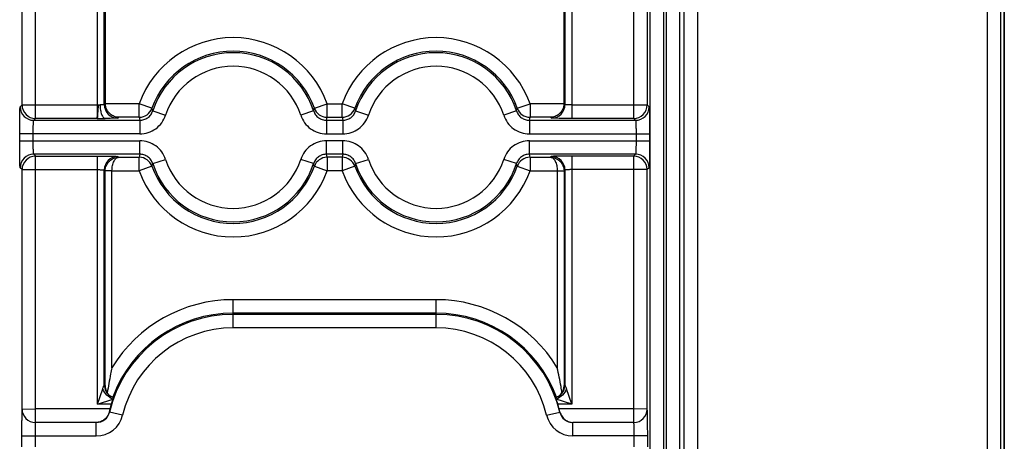
# Model space of a CAD drawing. Units: millimetres. Extents: x 0 to 420, y 0 to 297.
# Drawn here: x 222 to 234, y 200 to 205 of the extents above; entities that cross this region are included whole.
import ezdxf

# ---------------------------------------------------------------- set-up
doc = ezdxf.new("R2010")
doc.units = ezdxf.units.MM
doc.header["$LTSCALE"] = 23.1
doc.layers.add('INTF_1', color=7, linetype='CONTINUOUS')

msp = doc.modelspace()

# ---------------------------------------------------------------- linework, layer by layer
at = {"layer": 'INTF_1', "color": 6, "linetype": 'CONTINUOUS'}
msp.add_line((234.3909, 113.9977), (234.3909, 229.4915), dxfattribs=at)
at = {"layer": 'INTF_1', "color": 7, "linetype": 'CONTINUOUS'}
for p, q in [((234.39, 228.5718), (234.39, 114.0087)), ((222.7625, 204.3619), (222.7625, 207.5275)), ((228.6942, 207.5275), (228.6942, 204.3622)), ((228.6951, 200.6868), (228.6952, 200.6875)), ((228.6951, 200.6868), (228.6952, 200.6875))]:
    msp.add_line(p, q, dxfattribs=at)
at = {"layer": 'INTF_1', "color": 9, "linetype": 'CONTINUOUS'}
for p, q in [((230.251, 145.6945), (230.251, 228.1349)), ((230.4259, 145.782), (230.4259, 228.1349)), ((234.1742, 131.3689), (234.1742, 223.2884)), ((234.3474, 131.3689), (234.3474, 223.1134)), ((221.8601, 204.169), (221.8601, 219.693)), ((229.5967, 204.169), (229.5967, 219.693)), ((221.6851, 204.3439), (221.6851, 219.518)), ((229.7716, 219.518), (229.7716, 204.3439)), ((229.9864, 193.0418), (229.9864, 216.1743)), ((230.0162, 216.1743), (230.0162, 193.0418)), ((229.8115, 193.2166), (229.8115, 216.0506)), ((230.1912, 216.0506), (230.1912, 193.2166)), ((222.7488, 204.3481), (222.7488, 207.5138)), ((228.708, 207.5138), (228.708, 204.3484)), ((222.6613, 204.3439), (222.6613, 207.4263)), ((228.7955, 207.4263), (228.7955, 204.169)), ((221.6606, 204.3194), (221.6851, 204.3439)), ((221.6851, 204.3439), (222.6946, 204.3439)), ((222.7625, 204.3619), (222.7488, 204.3481)), ((223.2011, 204.3592), (222.7625, 204.3592)), ((223.2011, 204.1842), (223.2011, 204.3592)), ((223.3659, 204.3003), (223.2011, 204.3592)), ((225.4659, 204.3003), (225.6306, 204.3592)), ((225.6306, 204.1842), (225.6306, 204.3592)), ((225.6306, 204.3592), (225.8261, 204.3592)), ((225.8261, 204.1842), (225.8261, 204.3592)), ((225.9909, 204.3003), (225.8261, 204.3592)), ((228.0909, 204.3003), (228.2556, 204.3592)), ((228.2556, 204.3592), (228.2556, 204.1842)), ((228.6942, 204.3592), (228.2556, 204.3592)), ((228.708, 204.3484), (228.6942, 204.3622)), ((228.7955, 204.3439), (229.7716, 204.3439)), ((229.7716, 204.3439), (229.7962, 204.3194)), ((221.8601, 204.169), (221.8355, 204.1444)), ((222.6568, 204.169), (221.8601, 204.169)), ((222.9341, 204.1842), (222.9234, 204.1735)), ((223.2011, 204.1842), (222.9341, 204.1842)), ((223.3748, 204.2651), (223.5411, 204.2107)), ((225.4569, 204.2651), (225.2906, 204.2107)), ((225.6306, 204.1842), (225.8261, 204.1842)), ((225.9998, 204.2651), (226.1661, 204.2107)), ((228.0819, 204.2651), (227.9156, 204.2107)), ((228.5222, 204.1842), (228.2556, 204.1842)), ((228.533, 204.1735), (228.5222, 204.1842)), ((229.5967, 204.169), (228.7955, 204.169)), ((229.6212, 204.1444), (229.5967, 204.169)), ((221.8355, 204.1444), (223.2085, 204.1444)), ((223.2085, 204.1444), (223.2085, 203.9695)), ((225.6232, 204.1444), (225.6232, 203.9695)), ((225.6232, 204.1444), (225.8335, 204.1444)), ((225.8335, 204.1444), (225.8335, 203.9695)), ((228.2482, 204.1444), (228.2482, 203.9695)), ((228.2482, 204.1444), (229.6212, 204.1444)), ((221.6546, 203.88), (221.6546, 203.9695)), ((223.2085, 203.9695), (221.6546, 203.9695)), ((221.8295, 203.88), (221.8295, 203.9695)), ((225.6232, 203.9695), (225.8335, 203.9695)), ((228.2482, 203.9695), (229.8022, 203.9695)), ((229.6272, 203.9695), (229.6272, 203.88)), ((229.8022, 203.9695), (229.8022, 203.88)), ((221.6546, 203.88), (223.2085, 203.88)), ((223.2085, 203.7051), (223.2085, 203.88)), ((225.6232, 203.7051), (225.6232, 203.88)), ((225.8335, 203.88), (225.6232, 203.88)), ((225.8335, 203.7051), (225.8335, 203.88)), ((228.2482, 203.7051), (228.2482, 203.88)), ((228.2482, 203.88), (229.8022, 203.88)), ((221.8355, 203.7051), (221.8601, 203.6805)), ((223.2085, 203.7051), (221.8355, 203.7051)), ((221.8601, 200.4064), (221.8601, 203.6805)), ((221.8601, 203.6805), (222.6613, 203.6805)), ((222.6613, 200.4664), (222.6613, 203.6805)), ((222.9237, 203.676), (222.9345, 203.6652)), ((222.9345, 203.6652), (223.2011, 203.6652)), ((223.2011, 203.4903), (223.2011, 203.6652)), ((225.8335, 203.7051), (225.6232, 203.7051)), ((225.6306, 203.6652), (225.6306, 203.4903)), ((225.8261, 203.6652), (225.6306, 203.6652)), ((225.8261, 203.6652), (225.8261, 203.4903)), ((229.6212, 203.7051), (228.2482, 203.7051)), ((228.2556, 203.6652), (228.2556, 203.4903)), ((228.2556, 203.6652), (228.5222, 203.6652)), ((228.533, 203.676), (228.5222, 203.6652)), ((228.7955, 203.6805), (228.7955, 200.4664)), ((229.5967, 203.6805), (228.7955, 203.6805)), ((229.5967, 203.6805), (229.6212, 203.7051)), ((229.5967, 200.4064), (229.5967, 203.6805)), ((221.6851, 203.5055), (221.6606, 203.5301)), ((223.3659, 203.5492), (223.2011, 203.4903)), ((223.3748, 203.5844), (223.5411, 203.6388)), ((225.4569, 203.5844), (225.2906, 203.6388)), ((225.4659, 203.5492), (225.6306, 203.4903)), ((225.9909, 203.5492), (225.8261, 203.4903)), ((225.9998, 203.5844), (226.1661, 203.6388)), ((228.0819, 203.5844), (227.9156, 203.6388)), ((228.0909, 203.5492), (228.2556, 203.4903)), ((229.7962, 203.5301), (229.7716, 203.5055)), ((221.6851, 200.405), (221.6851, 203.5055)), ((221.6851, 203.5055), (222.6613, 203.5055)), ((222.7488, 200.7196), (222.7488, 203.501)), ((222.7488, 203.501), (222.761, 203.4888)), ((222.761, 200.7012), (222.761, 203.4888)), ((222.8485, 203.4888), (222.761, 203.4888)), ((222.8485, 203.4903), (222.7611, 203.4918)), ((222.8485, 203.4903), (223.2011, 203.4903)), ((222.8485, 200.9405), (222.8485, 203.4888)), ((225.8261, 203.4903), (225.6306, 203.4903)), ((228.2556, 203.4903), (228.6082, 203.4903)), ((228.6082, 203.4903), (228.6957, 203.4918)), ((228.6082, 203.4888), (228.6082, 200.9405)), ((228.6082, 203.4888), (228.6957, 203.4888)), ((228.708, 203.501), (228.6957, 203.4888)), ((228.6957, 203.4888), (228.6957, 200.7012)), ((228.708, 203.501), (228.708, 200.7196)), ((229.7716, 203.5055), (228.7955, 203.5055)), ((229.7716, 200.405), (229.7716, 203.5055)), ((224.4159, 201.4564), (224.4159, 201.8217)), ((227.0409, 201.8217), (224.4159, 201.8217)), ((227.0409, 201.4564), (227.0409, 201.8217)), ((227.0409, 201.6467), (224.4159, 201.6467)), ((227.0409, 201.6314), (224.4159, 201.6314)), ((227.0409, 201.4564), (224.4159, 201.4564)), ((222.6613, 200.4664), (222.7279, 200.6663)), ((228.7955, 200.4664), (228.7288, 200.6663)), ((222.6613, 200.4664), (222.8611, 200.533)), ((222.8234, 200.5764), (222.823, 200.5766)), ((222.8233, 200.5763), (222.823, 200.5766)), ((228.7955, 200.4664), (228.5956, 200.533)), ((228.6337, 200.5766), (228.6334, 200.5763)), ((228.6337, 200.5766), (228.6334, 200.5764)), ((221.6851, 200.405), (221.685, 200.4049)), ((221.6851, 200.405), (221.8601, 200.4064)), ((221.8587, 200.2315), (221.8601, 200.4064)), ((222.8229, 200.4064), (221.8601, 200.4064)), ((222.8399, 200.4664), (222.6613, 200.4664)), ((222.816, 200.366), (222.8135, 200.3688)), ((222.9862, 200.3257), (222.816, 200.366)), ((228.4705, 200.3257), (228.6408, 200.366)), ((228.7955, 200.4664), (228.6169, 200.4664)), ((229.5967, 200.4064), (228.6339, 200.4064)), ((228.6408, 200.366), (228.6432, 200.3688)), ((229.7716, 200.405), (229.5967, 200.4064)), ((229.5981, 200.2315), (229.5967, 200.4064)), ((229.7717, 200.4049), (229.7716, 200.405)), ((221.8587, 200.2315), (221.8586, 200.2314)), ((222.6457, 200.2314), (221.8586, 200.2314)), ((222.6456, 200.2315), (221.8587, 200.2315)), ((222.6457, 200.2314), (222.6456, 200.2315)), ((222.6457, 200.0564), (222.6457, 200.2314)), ((228.811, 200.2314), (228.8111, 200.2315)), ((228.811, 200.0564), (228.811, 200.2314)), ((229.5982, 200.2314), (228.811, 200.2314)), ((229.5981, 200.2315), (228.8111, 200.2315)), ((229.5982, 200.2314), (229.5981, 200.2315)), ((221.679, 200.0564), (221.679, 199.9181)), ((221.679, 200.0564), (222.6457, 200.0564)), ((221.8526, 200.0564), (221.8526, 199.9181)), ((229.7777, 200.0564), (228.811, 200.0564)), ((229.6042, 199.9181), (229.6042, 200.0564)), ((229.7777, 199.9181), (229.7777, 200.0564))]:
    msp.add_line(p, q, dxfattribs=at)
at = {"layer": 'INTF_1', "color": 7, "linetype": 'CONTINUOUS'}
for points in [[(222.8087, 200.5888), (222.8055, 200.5921), (222.7997, 200.5988), (222.7944, 200.6055), (222.7897, 200.6122), (222.7854, 200.6189), (222.7816, 200.6254), (222.7782, 200.6319), (222.7752, 200.6381), (222.7727, 200.6441), (222.7705, 200.6497), (222.7686, 200.655), (222.7671, 200.6598), (222.7659, 200.6642), (222.7649, 200.668), (222.7642, 200.6713), (222.7635, 200.6744), (222.763, 200.6771), (222.7626, 200.6797), (222.7622, 200.6819), (222.762, 200.6838), (222.7618, 200.6852), (222.7616, 200.6864), (222.7616, 200.6871), (222.7615, 200.6875), (222.7615, 200.6875)], [(228.6952, 200.6875), (228.6952, 200.6875), (228.6952, 200.6872), (228.6951, 200.6866), (228.695, 200.6856), (228.6948, 200.6843), (228.6946, 200.6827), (228.6943, 200.6807), (228.694, 200.6784), (228.6935, 200.6758), (228.6929, 200.6728), (228.6922, 200.6695), (228.6913, 200.6659), (228.6902, 200.6618), (228.6888, 200.6573), (228.6873, 200.6525), (228.6854, 200.6475), (228.6833, 200.6422), (228.6809, 200.6368), (228.6782, 200.6312), (228.6752, 200.6255), (228.6718, 200.6197), (228.6681, 200.6138), (228.664, 200.6079), (228.6595, 200.6019), (228.6546, 200.5959), (228.6492, 200.5899), (228.648, 200.5888)], [(222.8233, 200.5763), (222.8177, 200.5805), (222.8128, 200.5848), (222.8087, 200.5888)], [(222.8676, 200.5539), (222.8593, 200.5569), (222.8482, 200.5618), (222.8375, 200.5674), (222.8271, 200.5737), (222.8233, 200.5763)], [(228.6334, 200.5763), (228.6297, 200.5738), (228.6194, 200.5675), (228.6087, 200.5619), (228.5976, 200.557), (228.5892, 200.5539)], [(228.648, 200.5888), (228.6439, 200.5848), (228.639, 200.5805), (228.6334, 200.5763)]]:
    msp.add_lwpolyline(points, dxfattribs=at)
at = {"layer": 'INTF_1', "color": 9, "linetype": 'CONTINUOUS'}
for centre, radius, start, end in [((224.4159, 203.9247), 1.2901, 19.67988, 160.32012), ((227.0409, 203.9247), 1.2901, 19.67988, 160.32012), ((224.4159, 203.9247), 1.1151, 19.67988, 160.32012), ((224.4159, 203.9247), 1.0953, 18.10333, 161.89667), ((227.0409, 203.9247), 1.1151, 19.67988, 160.32012), ((227.0409, 203.9247), 1.0953, 18.10333, 161.89667), ((224.4159, 203.9247), 0.9203, 18.10333, 161.89667), ((227.0409, 203.9247), 0.9203, 18.10333, 161.89667), ((221.8356, 204.3195), 0.175, 180.02096, 269.97904), ((221.8601, 204.344), 0.175, 180.02096, 269.97904), ((222.9234, 204.3482), 0.1747, 180.02096, 269.97904), ((223.2011, 204.3593), 0.175, 270.00132, 340.30951), ((224.7327, 204.6294), 1.4059, 193.54002, 195.02064), ((224.099, 204.6294), 1.4059, 344.97936, 346.45998), ((225.6306, 204.3593), 0.175, 199.69066, 269.99884), ((225.8261, 204.3593), 0.175, 270.00133, 340.3095), ((227.3577, 204.6294), 1.4059, 193.54002, 195.02064), ((226.724, 204.6294), 1.4059, 344.97936, 346.45998), ((228.2556, 204.3593), 0.175, 199.69065, 269.99886), ((228.5329, 204.3485), 0.175, 270.02094, 359.97906), ((229.5966, 204.344), 0.175, 270.02094, 359.97906), ((229.6211, 204.3195), 0.175, 270.02096, 359.97904), ((222.6615, 218.2696), 14.1006, 269.98066, 270.40423), ((224.8017, 204.4617), 1.6245, 189.83239, 191.26091), ((224.03, 204.4617), 1.6245, 348.7391, 350.16761), ((227.4267, 204.4617), 1.6245, 189.83239, 191.2609), ((226.655, 204.4617), 1.6245, 348.7391, 350.16761), ((221.8356, 203.53), 0.175, 90.02094, 179.97906), ((221.8601, 203.5055), 0.175, 90.02094, 179.97906), ((222.9238, 203.501), 0.175, 90.02096, 179.97904), ((224.8017, 203.3878), 1.6245, 168.7391, 170.16761), ((223.2011, 203.4902), 0.175, 19.6905, 89.99868), ((225.6306, 203.4902), 0.175, 90.00116, 160.30934), ((224.03, 203.3878), 1.6245, 9.83239, 11.2609), ((227.4267, 203.3878), 1.6245, 168.7391, 170.16761), ((225.8261, 203.4902), 0.175, 19.6905, 89.99867), ((228.2556, 203.4902), 0.175, 90.00114, 160.30935), ((226.655, 203.3878), 1.6245, 9.83239, 11.26091), ((228.5329, 203.501), 0.175, 0.02094, 89.97906), ((229.5966, 203.5055), 0.175, 0.02094, 89.97906), ((229.6211, 203.53), 0.175, 0.02094, 89.97906), ((224.7327, 203.22), 1.4059, 164.97936, 166.45998), ((224.4159, 203.9247), 1.1151, 199.67988, 340.32012), ((224.4159, 203.9247), 1.0953, 198.10333, 341.89667), ((224.4159, 203.9247), 0.9203, 198.10333, 341.89667), ((224.099, 203.22), 1.4059, 13.54002, 15.02064), ((227.3577, 203.22), 1.4059, 164.97936, 166.45998), ((227.0409, 203.9247), 1.1151, 199.67988, 340.32012), ((227.0409, 203.9247), 1.0953, 198.10333, 341.89667), ((227.0409, 203.9247), 0.9203, 198.10333, 341.89667), ((226.724, 203.22), 1.4059, 13.54002, 15.02064), ((222.9362, 203.4887), 0.1751, 179.00911, 179.99089), ((222.9362, 203.4888), 0.0877, 179.01853, 179.99953), ((224.4159, 203.9247), 1.2901, 199.67988, 340.32012), ((227.0409, 203.9247), 1.2901, 199.67988, 340.32012), ((228.5206, 203.4888), 0.0876, 0.00028, 0.98174), ((228.5206, 203.4887), 0.1751, 0.009, 0.991), ((224.4159, 199.9872), 1.8345, 90, 148.69213), ((227.0409, 199.9872), 1.8345, 31.30787, 90), ((224.4159, 199.9872), 1.6441, 90, 166.68024), ((224.4159, 199.9872), 1.6595, 90, 159.89358), ((227.0409, 199.9872), 1.6595, 20.10689, 90), ((227.0409, 199.9872), 1.6441, 13.31976, 90), ((224.4159, 199.9872), 1.4691, 90, 166.68024), ((227.0409, 199.9872), 1.4691, 13.31976, 90), ((222.9238, 200.7196), 0.175, 180.01185, 234.50134), ((222.9238, 200.7196), 0.1749, 179.98512, 234.95485), ((222.9348, 200.7103), 0.1751, 179.98588, 187.47619), ((222.9345, 200.7103), 0.1749, 187.48024, 188.43229), ((222.9348, 200.7103), 0.1752, 188.44058, 198.06112), ((222.9345, 200.7103), 0.1749, 198.06912, 224.00339), ((228.5329, 200.7196), 0.1749, 305.04515, 0.01488), ((228.5329, 200.7196), 0.175, 305.49866, 359.98815), ((228.5222, 200.7103), 0.1749, 315.99829, 0.02019), ((222.9237, 200.7196), 0.175, 234.50148, 234.84024), ((222.9238, 200.7197), 0.1751, 234.97516, 237.45342), ((222.9238, 200.7196), 0.175, 237.45359, 239.67239), ((222.9238, 200.7197), 0.1751, 239.6726, 241.56157), ((222.9238, 200.7196), 0.175, 241.56163, 247.79307), ((222.9238, 200.7197), 0.1751, 247.79332, 250.98313), ((222.9237, 200.7195), 0.1749, 250.98361, 251.26917), ((228.533, 200.7195), 0.1749, 288.73083, 289.03443), ((228.5329, 200.7197), 0.1751, 289.03491, 292.24717), ((228.533, 200.7196), 0.175, 292.24744, 298.46169), ((228.5329, 200.7197), 0.1751, 298.46174, 300.35648), ((228.533, 200.7196), 0.175, 300.3567, 302.56427), ((228.5329, 200.7197), 0.1751, 302.56443, 305.02485), ((228.533, 200.7196), 0.175, 305.15976, 305.49852), ((221.8586, 200.405), 0.1736, 180.02096, 269.97904), ((221.8587, 200.4051), 0.1736, 180.02096, 269.97904), ((222.6458, 200.4063), 0.1749, 269.98062, 346.69962), ((228.811, 200.4063), 0.1749, 193.30038, 270.01938), ((229.598, 200.4051), 0.1736, 270.02096, 359.97904), ((229.5981, 200.405), 0.1736, 270.02096, 359.97904), ((222.6457, 200.4063), 0.3499, 269.99811, 346.68213), ((228.811, 200.4063), 0.3499, 193.31787, 270.00189)]:
    msp.add_arc(centre, radius, start, end, dxfattribs=at)
at = {"layer": 'INTF_1', "color": 7, "linetype": 'CONTINUOUS'}
for centre, radius, start, end in [((223.0181, 200.704), 0.2571, 180.62207, 183.66557), ((228.4386, 200.704), 0.2571, 356.33394, 359.37792), ((224.1992, 200.0442), 1.4232, 165.2562, 166.81629), ((224.4159, 199.9872), 1.6472, 163.08875, 165.25677), ((227.0409, 199.9872), 1.6472, 14.74323, 16.91125), ((227.2575, 200.0442), 1.4232, 13.18371, 14.7438)]:
    msp.add_arc(centre, radius, start, end, dxfattribs=at)
for centre, major_axis, start_param, end_param in [((222.9372, 204.3619), (0.1235, 0.1235), 2.3563468, 2.3715262), ((228.5192, 204.3623), (0.1238, -0.1238), 0.7680972, 0.7852459)]:
    msp.add_ellipse(centre, major_axis=major_axis, ratio=0.9996955, start_param=start_param, end_param=end_param, dxfattribs=at)
at = {"layer": 'INTF_1', "color": 9, "linetype": 'CONTINUOUS'}
for points, knots in [([(221.6546, 203.9695), (221.6546, 203.992), (221.6546, 204.0361), (221.655, 204.1003), (221.6555, 204.1596), (221.6561, 204.2049), (221.6567, 204.237), (221.6572, 204.2574), (221.6577, 204.2752), (221.6582, 204.29), (221.6587, 204.3019), (221.6592, 204.3098), (221.6596, 204.3145), (221.6599, 204.3169), (221.6602, 204.3184), (221.6604, 204.3192), (221.6606, 204.3194)], [0, 0, 0, 0, 0.1928912, 0.3785322, 0.5499467, 0.7006952, 0.7665148, 0.8251189, 0.8759572, 0.9185533, 0.95251, 0.9775147, 0.9865885, 0.993353, 0.9978067, 1, 1, 1, 1]), ([(222.6568, 204.169), (222.6569, 204.169), (222.657, 204.1695), (222.6574, 204.1707), (222.6577, 204.1734), (222.6581, 204.1777), (222.6585, 204.1837), (222.6589, 204.1911), (222.6593, 204.2), (222.6597, 204.2102), (222.6601, 204.2262), (222.6606, 204.2489), (222.661, 204.2785), (222.6612, 204.3106), (222.6613, 204.3327), (222.6613, 204.3439)], [0, 0, 0, 0, 0.0023868, 0.0069355, 0.0228687, 0.04792, 0.081896, 0.1244931, 0.1753189, 0.2338998, 0.2996881, 0.4503562, 0.6216754, 0.8072137, 1, 1, 1, 1]), ([(222.6946, 204.3439), (222.689, 204.3429), (222.6769, 204.3392), (222.6714, 204.3245), (222.6692, 204.3132), (222.6674, 204.3018), (222.6661, 204.2877), (222.6648, 204.2712), (222.6636, 204.2508), (222.6624, 204.228), (222.6612, 204.2072), (222.6602, 204.1933), (222.6595, 204.1851), (222.6589, 204.1786), (222.6583, 204.1737), (222.6576, 204.1709), (222.6572, 204.1692), (222.6568, 204.169)], [0, 0, 0, 0, 0.0899725, 0.1828332, 0.2296722, 0.2761238, 0.3673725, 0.4555516, 0.5397267, 0.6925687, 0.8195146, 0.8715839, 0.9153088, 0.9502482, 0.9760676, 0.992577, 1, 1, 1, 1]), ([(222.7488, 204.3481), (222.7486, 204.3477), (222.7469, 204.3473), (222.7442, 204.3466), (222.7393, 204.3461), (222.7331, 204.3455), (222.7252, 204.345), (222.7122, 204.3444), (222.7018, 204.3441), (222.6946, 204.3439)], [0, 0, 0, 0, 0.024214, 0.0798164, 0.1671134, 0.2845746, 0.4298526, 0.5999565, 1, 1, 1, 1]), ([(222.6946, 204.3439), (222.6947, 204.3218), (222.6971, 204.2894), (222.7054, 204.2487), (222.7135, 204.2224), (222.7232, 204.2006), (222.7344, 204.1839), (222.7468, 204.1727), (222.7565, 204.1695), (222.761, 204.1693)], [0, 0, 0, 0, 0.3355316, 0.4901628, 0.6296972, 0.7506442, 0.8511825, 0.932321, 1, 1, 1, 1]), ([(228.7955, 204.3439), (228.7898, 204.3439), (228.7788, 204.344), (228.7627, 204.3442), (228.7479, 204.3446), (228.7349, 204.3452), (228.7241, 204.3458), (228.7168, 204.3465), (228.7124, 204.3471), (228.7101, 204.3475), (228.7088, 204.3479), (228.708, 204.3482), (228.708, 204.3484)], [0, 0, 0, 0, 0.1922912, 0.3773486, 0.5482219, 0.6985154, 0.8226372, 0.9160273, 0.9501195, 0.9754283, 0.9918759, 1, 1, 1, 1]), ([(229.7962, 204.3194), (229.7964, 204.3192), (229.7965, 204.3184), (229.7968, 204.3169), (229.7971, 204.3145), (229.7975, 204.3098), (229.798, 204.3019), (229.7986, 204.29), (229.7991, 204.2752), (229.7996, 204.2574), (229.8, 204.237), (229.8006, 204.2049), (229.8013, 204.1596), (229.8018, 204.1003), (229.8021, 204.0361), (229.8022, 203.992), (229.8022, 203.9695)], [0, 0, 0, 0, 0.0021933, 0.006647, 0.0134115, 0.0224853, 0.04749, 0.0814467, 0.1240428, 0.1748811, 0.2334852, 0.2993048, 0.4500533, 0.6214678, 0.8071088, 1, 1, 1, 1]), ([(222.9234, 204.1735), (222.9231, 204.1732), (222.9218, 204.1731), (222.9195, 204.1727), (222.9157, 204.1725), (222.9106, 204.1721), (222.9042, 204.1718), (222.8931, 204.1714), (222.8763, 204.1709), (222.8527, 204.1704), (222.8252, 204.17), (222.7941, 204.1696), (222.7724, 204.1694), (222.761, 204.1693)], [0, 0, 0, 0, 0.0066264, 0.0215532, 0.0448345, 0.0763752, 0.1160191, 0.1635623, 0.281313, 0.4271588, 0.5980308, 0.7903293, 1, 1, 1, 1]), ([(223.2085, 204.1444), (223.2267, 204.1444), (223.2634, 204.1502), (223.3129, 204.1754), (223.3523, 204.2147), (223.3692, 204.2478), (223.3748, 204.2651)], [0, 0, 0, 0, 0.2500087, 0.5000147, 0.7500124, 1, 1, 1, 1]), ([(223.2085, 203.9695), (223.2449, 203.9695), (223.3184, 203.981), (223.4173, 204.0315), (223.496, 204.1099), (223.5298, 204.1761), (223.5411, 204.2107)], [0, 0, 0, 0, 0.2499996, 0.4999992, 0.7499989, 1, 1, 1, 1]), ([(225.2906, 204.2107), (225.3019, 204.1761), (225.3357, 204.1099), (225.4144, 204.0315), (225.5134, 203.981), (225.5868, 203.9695), (225.6232, 203.9695)], [0, 0, 0, 0, 0.2500002, 0.5, 0.7499996, 1, 1, 1, 1]), ([(225.4569, 204.2651), (225.4626, 204.2478), (225.4795, 204.2147), (225.5188, 204.1754), (225.5683, 204.1502), (225.605, 204.1444), (225.6232, 204.1444)], [0, 0, 0, 0, 0.2499868, 0.4999844, 0.7499905, 1, 1, 1, 1]), ([(225.8335, 204.1444), (225.8517, 204.1444), (225.8884, 204.1502), (225.9379, 204.1754), (225.9773, 204.2147), (225.9942, 204.2478), (225.9998, 204.2651)], [0, 0, 0, 0, 0.2500087, 0.5000147, 0.7500124, 1, 1, 1, 1]), ([(225.8335, 203.9695), (225.8699, 203.9695), (225.9434, 203.981), (226.0423, 204.0315), (226.121, 204.1099), (226.1548, 204.1761), (226.1661, 204.2107)], [0, 0, 0, 0, 0.2499996, 0.4999992, 0.749999, 1, 1, 1, 1]), ([(227.9156, 204.2107), (227.9269, 204.1761), (227.9607, 204.1099), (228.0394, 204.0315), (228.1384, 203.981), (228.2118, 203.9695), (228.2482, 203.9695)], [0, 0, 0, 0, 0.2500002, 0.5, 0.7499996, 1, 1, 1, 1]), ([(228.0819, 204.2651), (228.0876, 204.2478), (228.1045, 204.2147), (228.1438, 204.1754), (228.1933, 204.1502), (228.23, 204.1444), (228.2482, 204.1444)], [0, 0, 0, 0, 0.2499868, 0.4999844, 0.7499905, 1, 1, 1, 1]), ([(228.7955, 204.169), (228.7786, 204.169), (228.7454, 204.169), (228.6973, 204.1693), (228.6529, 204.1697), (228.6189, 204.1701), (228.5948, 204.1706), (228.5795, 204.1709), (228.5662, 204.1713), (228.555, 204.1717), (228.5462, 204.1721), (228.5402, 204.1725), (228.5366, 204.1728), (228.5349, 204.173), (228.5337, 204.1732), (228.5331, 204.1733), (228.533, 204.1735)], [0, 0, 0, 0, 0.1928912, 0.3785322, 0.5499466, 0.7006951, 0.7665147, 0.8251188, 0.8759571, 0.9185533, 0.9525099, 0.9775146, 0.9865885, 0.9933529, 0.9978066, 1, 1, 1, 1]), ([(221.8295, 203.9695), (221.8295, 203.9768), (221.8296, 203.9914), (221.8297, 204.0133), (221.83, 204.0352), (221.8303, 204.0571), (221.8308, 204.0754), (221.8312, 204.09), (221.8316, 204.1009), (221.832, 204.1101), (221.8324, 204.1174), (221.8327, 204.1228), (221.8331, 204.1283), (221.8334, 204.1328), (221.8338, 204.1365), (221.8341, 204.1392), (221.8345, 204.1415), (221.8349, 204.1432), (221.8351, 204.1442), (221.8355, 204.1444)], [0, 0, 0, 0, 0.1250185, 0.250037, 0.3750555, 0.5000739, 0.6250922, 0.6876015, 0.7501108, 0.8126199, 0.8438746, 0.8751292, 0.9063837, 0.937638, 0.9532652, 0.9688921, 0.9845172, 0.9923286, 1, 1, 1, 1]), ([(229.6212, 204.1444), (229.6216, 204.1442), (229.6218, 204.1432), (229.6223, 204.1415), (229.6226, 204.1392), (229.6229, 204.1365), (229.6233, 204.1328), (229.6237, 204.1283), (229.6241, 204.1228), (229.6244, 204.1174), (229.6248, 204.1101), (229.6251, 204.1009), (229.6255, 204.09), (229.626, 204.0754), (229.6264, 204.0571), (229.6268, 204.0352), (229.627, 204.0133), (229.6272, 203.9914), (229.6272, 203.9768), (229.6272, 203.9695)], [0, 0, 0, 0, 0.007671, 0.0154825, 0.0311076, 0.0467345, 0.0623617, 0.093616, 0.1248705, 0.1561251, 0.1873798, 0.249889, 0.3123983, 0.3749075, 0.4999259, 0.6249444, 0.7499629, 0.8749815, 1, 1, 1, 1]), ([(221.6606, 203.5301), (221.6604, 203.5303), (221.6602, 203.5311), (221.6599, 203.5326), (221.6596, 203.535), (221.6592, 203.5397), (221.6587, 203.5476), (221.6582, 203.5595), (221.6577, 203.5743), (221.6572, 203.5921), (221.6567, 203.6125), (221.6561, 203.6446), (221.6555, 203.6899), (221.655, 203.7492), (221.6546, 203.8133), (221.6546, 203.8575), (221.6546, 203.88)], [0, 0, 0, 0, 0.0021933, 0.006647, 0.0134115, 0.0224853, 0.04749, 0.0814467, 0.1240428, 0.1748811, 0.2334852, 0.2993048, 0.4500533, 0.6214678, 0.8071088, 1, 1, 1, 1]), ([(221.8355, 203.7051), (221.8351, 203.7053), (221.8349, 203.7063), (221.8345, 203.708), (221.8341, 203.7103), (221.8338, 203.713), (221.8334, 203.7166), (221.8331, 203.7212), (221.8327, 203.7267), (221.8324, 203.7321), (221.832, 203.7394), (221.8316, 203.7486), (221.8312, 203.7595), (221.8308, 203.7741), (221.8303, 203.7924), (221.83, 203.8143), (221.8297, 203.8362), (221.8296, 203.8581), (221.8295, 203.8727), (221.8295, 203.88)], [0, 0, 0, 0, 0.007671, 0.0154825, 0.0311076, 0.0467345, 0.0623617, 0.093616, 0.1248705, 0.1561251, 0.1873798, 0.249889, 0.3123983, 0.3749075, 0.4999259, 0.6249444, 0.7499629, 0.8749815, 1, 1, 1, 1]), ([(223.5411, 203.6388), (223.5298, 203.6734), (223.496, 203.7396), (223.4173, 203.818), (223.3184, 203.8685), (223.2449, 203.88), (223.2085, 203.88)], [0, 0, 0, 0, 0.2500002, 0.5, 0.7499996, 1, 1, 1, 1]), ([(225.6232, 203.88), (225.5868, 203.88), (225.5134, 203.8685), (225.4144, 203.818), (225.3357, 203.7396), (225.3019, 203.6734), (225.2906, 203.6388)], [0, 0, 0, 0, 0.2499996, 0.4999992, 0.749999, 1, 1, 1, 1]), ([(226.1661, 203.6388), (226.1548, 203.6734), (226.121, 203.7396), (226.0423, 203.818), (225.9434, 203.8685), (225.8699, 203.88), (225.8335, 203.88)], [0, 0, 0, 0, 0.2500002, 0.5, 0.7499996, 1, 1, 1, 1]), ([(228.2482, 203.88), (228.2118, 203.88), (228.1384, 203.8685), (228.0394, 203.818), (227.9607, 203.7396), (227.9269, 203.6734), (227.9156, 203.6388)], [0, 0, 0, 0, 0.2499996, 0.4999992, 0.7499989, 1, 1, 1, 1]), ([(229.6272, 203.88), (229.6272, 203.8727), (229.6272, 203.8581), (229.627, 203.8362), (229.6268, 203.8143), (229.6264, 203.7924), (229.626, 203.7741), (229.6255, 203.7595), (229.6251, 203.7486), (229.6248, 203.7394), (229.6244, 203.7321), (229.6241, 203.7267), (229.6237, 203.7212), (229.6233, 203.7166), (229.6229, 203.713), (229.6226, 203.7103), (229.6223, 203.708), (229.6218, 203.7063), (229.6216, 203.7053), (229.6212, 203.7051)], [0, 0, 0, 0, 0.1250185, 0.250037, 0.3750555, 0.5000739, 0.6250922, 0.6876015, 0.7501108, 0.8126199, 0.8438746, 0.8751292, 0.9063837, 0.937638, 0.9532652, 0.9688921, 0.9845172, 0.9923286, 1, 1, 1, 1]), ([(229.8022, 203.88), (229.8022, 203.8575), (229.8021, 203.8133), (229.8018, 203.7492), (229.8013, 203.6899), (229.8006, 203.6446), (229.8, 203.6125), (229.7996, 203.5921), (229.7991, 203.5743), (229.7986, 203.5595), (229.798, 203.5476), (229.7975, 203.5397), (229.7971, 203.535), (229.7968, 203.5326), (229.7965, 203.5311), (229.7964, 203.5303), (229.7962, 203.5301)], [0, 0, 0, 0, 0.1928912, 0.3785322, 0.5499467, 0.7006952, 0.7665148, 0.8251189, 0.8759572, 0.9185533, 0.95251, 0.9775147, 0.9865885, 0.993353, 0.9978067, 1, 1, 1, 1]), ([(222.6613, 203.6805), (222.6782, 203.6805), (222.7113, 203.6805), (222.7594, 203.6802), (222.8039, 203.6798), (222.8378, 203.6794), (222.8619, 203.6789), (222.8773, 203.6786), (222.8906, 203.6782), (222.9017, 203.6778), (222.9106, 203.6774), (222.9165, 203.677), (222.9201, 203.6767), (222.9219, 203.6765), (222.923, 203.6763), (222.9236, 203.6762), (222.9237, 203.676)], [0, 0, 0, 0, 0.1928912, 0.3785322, 0.5499466, 0.7006951, 0.7665147, 0.8251188, 0.8759571, 0.9185533, 0.9525099, 0.9775146, 0.9865885, 0.9933529, 0.9978066, 1, 1, 1, 1]), ([(222.7611, 203.4918), (222.7615, 203.5154), (222.7719, 203.5624), (222.8125, 203.6197), (222.8695, 203.6564), (222.9132, 203.6651), (222.9345, 203.6652)], [0, 0, 0, 0, 0.2633068, 0.5182242, 0.7625741, 1, 1, 1, 1]), ([(222.8485, 203.4903), (222.8487, 203.5136), (222.8532, 203.5568), (222.8692, 203.6064), (222.8876, 203.6365), (222.902, 203.6523), (222.9177, 203.6624), (222.9291, 203.6651), (222.9345, 203.6652)], [0, 0, 0, 0, 0.33359, 0.6190792, 0.7364269, 0.8367111, 0.9227524, 1, 1, 1, 1]), ([(223.3748, 203.5844), (223.3692, 203.6017), (223.3523, 203.6348), (223.3129, 203.6741), (223.2634, 203.6993), (223.2267, 203.7051), (223.2085, 203.7051)], [0, 0, 0, 0, 0.2499868, 0.4999844, 0.7499905, 1, 1, 1, 1]), ([(225.6232, 203.7051), (225.605, 203.7051), (225.5683, 203.6993), (225.5188, 203.6741), (225.4795, 203.6348), (225.4626, 203.6017), (225.4569, 203.5844)], [0, 0, 0, 0, 0.2500087, 0.5000147, 0.7500124, 1, 1, 1, 1]), ([(225.9998, 203.5844), (225.9942, 203.6017), (225.9773, 203.6348), (225.9379, 203.6741), (225.8884, 203.6993), (225.8517, 203.7051), (225.8335, 203.7051)], [0, 0, 0, 0, 0.2499868, 0.4999844, 0.7499905, 1, 1, 1, 1]), ([(228.2482, 203.7051), (228.23, 203.7051), (228.1933, 203.6993), (228.1438, 203.6741), (228.1045, 203.6348), (228.0876, 203.6017), (228.0819, 203.5844)], [0, 0, 0, 0, 0.2500087, 0.5000147, 0.7500124, 1, 1, 1, 1]), ([(228.5222, 203.6652), (228.5276, 203.6651), (228.539, 203.6624), (228.5547, 203.6523), (228.5691, 203.6365), (228.5875, 203.6064), (228.6035, 203.5568), (228.608, 203.5136), (228.6082, 203.4903)], [0, 0, 0, 0, 0.0772478, 0.163289, 0.2635732, 0.3809208, 0.6664096, 1, 1, 1, 1]), ([(228.5222, 203.6652), (228.5436, 203.6651), (228.5872, 203.6564), (228.6442, 203.6197), (228.6848, 203.5624), (228.6953, 203.5154), (228.6957, 203.4918)], [0, 0, 0, 0, 0.2374262, 0.4817757, 0.7366928, 1, 1, 1, 1]), ([(228.7955, 203.6805), (228.7786, 203.6805), (228.7454, 203.6805), (228.6973, 203.6802), (228.6529, 203.6798), (228.6189, 203.6794), (228.5948, 203.6789), (228.5795, 203.6786), (228.5662, 203.6782), (228.555, 203.6778), (228.5462, 203.6774), (228.5402, 203.677), (228.5366, 203.6767), (228.5349, 203.6765), (228.5337, 203.6763), (228.5331, 203.6762), (228.533, 203.676)], [0, 0, 0, 0, 0.1928912, 0.378532, 0.5499464, 0.7006948, 0.7665144, 0.8251185, 0.8759568, 0.918553, 0.9525096, 0.9775144, 0.9865884, 0.9933529, 0.9978066, 1, 1, 1, 1]), ([(222.6613, 203.5055), (222.6669, 203.5055), (222.678, 203.5055), (222.694, 203.5052), (222.7088, 203.5048), (222.7219, 203.5043), (222.7326, 203.5037), (222.74, 203.503), (222.7444, 203.5024), (222.7466, 203.502), (222.7479, 203.5016), (222.7487, 203.5013), (222.7488, 203.501)], [0, 0, 0, 0, 0.1922912, 0.3773486, 0.5482219, 0.6985154, 0.8226372, 0.9160273, 0.9501195, 0.9754283, 0.9918759, 1, 1, 1, 1]), ([(228.7955, 203.5055), (228.7898, 203.5055), (228.7788, 203.5055), (228.7627, 203.5052), (228.7479, 203.5048), (228.7349, 203.5043), (228.7241, 203.5037), (228.7168, 203.503), (228.7124, 203.5024), (228.7101, 203.502), (228.7088, 203.5016), (228.708, 203.5013), (228.708, 203.501)], [0, 0, 0, 0, 0.1922912, 0.3773485, 0.5482216, 0.698515, 0.8226368, 0.916027, 0.9501192, 0.9754281, 0.9918758, 1, 1, 1, 1]), ([(222.7279, 200.6663), (222.7299, 200.6723), (222.734, 200.6839), (222.7401, 200.6998), (222.7448, 200.7109), (222.7476, 200.7171), (222.7485, 200.7191), (222.7488, 200.7196)], [0, 0, 0, 0, 0.3355688, 0.643046, 0.8888226, 0.9672313, 1, 1, 1, 1]), ([(222.7489, 200.7196), (222.7498, 200.719), (222.7536, 200.7161), (222.7571, 200.7129), (222.7596, 200.7103)], [0, 0, 0, 0, 0.2352199, 1, 1, 1, 1]), ([(222.7596, 200.7103), (222.7598, 200.7101), (222.76, 200.7092), (222.7604, 200.7075), (222.7607, 200.7047), (222.7609, 200.7025), (222.761, 200.7012)], [0, 0, 0, 0, 0.095667, 0.2861083, 0.583055, 1, 1, 1, 1]), ([(228.6971, 200.7103), (228.6969, 200.7101), (228.6967, 200.7092), (228.6963, 200.7075), (228.696, 200.7047), (228.6958, 200.7025), (228.6957, 200.7012)], [0, 0, 0, 0, 0.095667, 0.2861084, 0.5830552, 1, 1, 1, 1]), ([(228.7079, 200.7196), (228.707, 200.719), (228.7032, 200.7161), (228.6996, 200.7129), (228.6971, 200.7103)], [0, 0, 0, 0, 0.2352199, 1, 1, 1, 1]), ([(228.7288, 200.6663), (228.7268, 200.6723), (228.7227, 200.6839), (228.7166, 200.6998), (228.7119, 200.7109), (228.7091, 200.7171), (228.7083, 200.7191), (228.708, 200.7196)], [0, 0, 0, 0, 0.3355688, 0.6430459, 0.8888226, 0.9672313, 1, 1, 1, 1]), ([(221.685, 200.4049), (221.6848, 200.4048), (221.6846, 200.404), (221.6843, 200.4025), (221.6841, 200.4001), (221.6836, 200.3954), (221.6832, 200.3875), (221.6826, 200.3757), (221.6821, 200.3609), (221.6816, 200.3432), (221.6812, 200.3228), (221.6806, 200.2909), (221.6799, 200.2458), (221.6794, 200.1867), (221.6791, 200.1228), (221.679, 200.0788), (221.679, 200.0564)], [0, 0, 0, 0, 0.0021933, 0.006647, 0.0134115, 0.0224854, 0.04749, 0.0814466, 0.1240427, 0.1748809, 0.2334849, 0.2993045, 0.4500528, 0.621467, 0.8071079, 1, 1, 1, 1]), ([(229.7777, 200.0564), (229.7777, 200.0788), (229.7777, 200.1228), (229.7773, 200.1867), (229.7768, 200.2458), (229.7762, 200.2909), (229.7756, 200.3228), (229.7751, 200.3432), (229.7746, 200.3609), (229.7741, 200.3757), (229.7736, 200.3875), (229.7731, 200.3954), (229.7727, 200.4001), (229.7724, 200.4025), (229.7721, 200.404), (229.7719, 200.4048), (229.7717, 200.4049)], [0, 0, 0, 0, 0.1928912, 0.3785321, 0.5499465, 0.7006949, 0.7665145, 0.8251186, 0.8759569, 0.918553, 0.9525097, 0.9775145, 0.9865884, 0.9933529, 0.9978066, 1, 1, 1, 1]), ([(221.8586, 200.2314), (221.8582, 200.2312), (221.8578, 200.2296), (221.8573, 200.227), (221.8568, 200.2226), (221.8562, 200.2167), (221.8557, 200.2093), (221.855, 200.1966), (221.8542, 200.1775), (221.8535, 200.1515), (221.853, 200.1218), (221.8527, 200.0897), (221.8526, 200.0677), (221.8526, 200.0564)], [0, 0, 0, 0, 0.0072153, 0.023282, 0.0483999, 0.0824064, 0.1250098, 0.1758241, 0.3001322, 0.4507076, 0.6219164, 0.8073357, 1, 1, 1, 1]), ([(229.6042, 200.0564), (229.6042, 200.0677), (229.6041, 200.0897), (229.6038, 200.1218), (229.6032, 200.1515), (229.6025, 200.1775), (229.6018, 200.1966), (229.601, 200.2093), (229.6005, 200.2167), (229.6, 200.2226), (229.5995, 200.227), (229.5989, 200.2296), (229.5986, 200.2312), (229.5982, 200.2314)], [0, 0, 0, 0, 0.1926634, 0.3780827, 0.5492916, 0.6998672, 0.8241754, 0.8749897, 0.9175932, 0.9515998, 0.9767178, 0.9927846, 1, 1, 1, 1])]:
    msp.add_open_spline(points, degree=3, knots=knots, dxfattribs=at)
at = {"layer": 'INTF_1', "color": 7, "linetype": 'CONTINUOUS'}
for points, knots in [([(222.9341, 204.1842), (222.9148, 204.1846), (222.8745, 204.1923), (222.8192, 204.2256), (222.7751, 204.2827), (222.7629, 204.3329), (222.7625, 204.3592)], [0, 0, 0, 0, 0.2160539, 0.4465398, 0.7060061, 1, 1, 1, 1]), ([(228.6942, 204.3592), (228.6937, 204.3328), (228.6815, 204.2827), (228.6373, 204.2256), (228.5819, 204.1923), (228.5416, 204.1846), (228.5222, 204.1842)], [0, 0, 0, 0, 0.293928, 0.5533781, 0.7838945, 1, 1, 1, 1]), ([(222.8485, 200.9405), (222.8423, 200.9135), (222.8186, 200.8058), (222.7992, 200.697), (222.7877, 200.6152)], [0, 0, 0, 0, 0.2508259, 1, 1, 1, 1]), ([(228.669, 200.6151), (228.6652, 200.6423), (228.6485, 200.7514), (228.6267, 200.8597), (228.6082, 200.9405)], [0, 0, 0, 0, 0.2490548, 1, 1, 1, 1]), ([(222.8611, 200.533), (222.8596, 200.5284), (222.8523, 200.5063), (222.8452, 200.484), (222.8399, 200.4664)], [0, 0, 0, 0, 0.209095, 1, 1, 1, 1]), ([(222.8611, 200.533), (222.8621, 200.5359), (222.8634, 200.5399), (222.865, 200.545), (222.866, 200.5479), (222.8667, 200.5503), (222.8672, 200.5521), (222.8674, 200.5532), (222.8677, 200.5537), (222.8676, 200.5539)], [0, 0, 0, 0, 0.4148322, 0.5847142, 0.7272865, 0.8410883, 0.9249282, 0.9779646, 1, 1, 1, 1]), ([(228.5956, 200.533), (228.5947, 200.5359), (228.5933, 200.5399), (228.5917, 200.545), (228.5908, 200.5479), (228.59, 200.5503), (228.5895, 200.5521), (228.5893, 200.5532), (228.5891, 200.5537), (228.5892, 200.5539)], [0, 0, 0, 0, 0.4148323, 0.5847142, 0.7272866, 0.8410883, 0.9249282, 0.9779646, 1, 1, 1, 1]), ([(228.6169, 200.4664), (228.615, 200.4726), (228.6081, 200.4949), (228.6009, 200.5171), (228.5956, 200.533)], [0, 0, 0, 0, 0.2792933, 1, 1, 1, 1]), ([(222.8135, 200.3688), (222.8084, 200.347), (222.7908, 200.3073), (222.7479, 200.2634), (222.6981, 200.2378), (222.6628, 200.2318), (222.6456, 200.2315)], [0, 0, 0, 0, 0.2889618, 0.5451974, 0.7783518, 1, 1, 1, 1]), ([(228.6432, 200.3688), (228.6483, 200.347), (228.6659, 200.3073), (228.7088, 200.2634), (228.7586, 200.2378), (228.7939, 200.2318), (228.8111, 200.2315)], [0, 0, 0, 0, 0.2889618, 0.5451974, 0.7783518, 1, 1, 1, 1])]:
    msp.add_open_spline(points, degree=3, knots=knots, dxfattribs=at)
at = {"layer": 'INTF_1', "color": 9, "linetype": 'CONTINUOUS'}
for points in [[(222.8611, 200.533), (222.8317, 200.5454), (222.7782, 200.5833), (222.7403, 200.6368), (222.7279, 200.6663)], [(222.7488, 200.7196), (222.7488, 200.7196), (222.7488, 200.7196), (222.7488, 200.7196), (222.7488, 200.7196)], [(228.7288, 200.6663), (228.7165, 200.6368), (228.6786, 200.5833), (228.6251, 200.5454), (228.5956, 200.533)], [(228.708, 200.7196), (228.708, 200.7196), (228.7079, 200.7196), (228.7079, 200.7196), (228.7079, 200.7196)]]:
    msp.add_open_spline(points, degree=3, dxfattribs=at)

doc.saveas('drawing.dxf')
